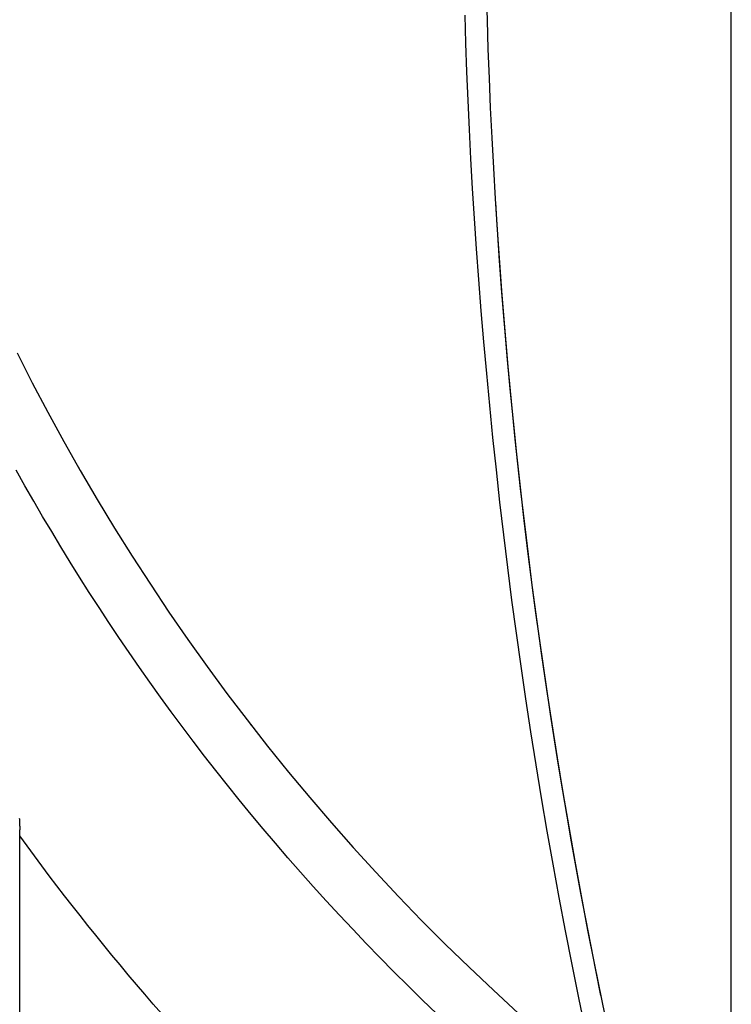
# Model space of a CAD drawing. Extents: x 0 to 1680, y 0 to 1140.
# Drawn here: x 1284 to 1303, y 737 to 763 of the extents above; entities that cross this region are included whole.
import ezdxf

# ---------------------------------------------------------------- set-up
doc = ezdxf.new("R2010")
doc.units = 0
doc.header["$PDMODE"] = 3
doc.layers.get('0').update_dxf_attribs({"linetype": 'CONTINUOUS'})
doc.layers.get('DEFPOINTS').update_dxf_attribs({"linetype": 'CONTINUOUS'})
doc.layers.add('CONTOUR', color=2, linetype='CONTINUOUS')
doc.layers.add('MARK', color=6, linetype='CONTINUOUS')
doc.styles.get("Standard").update_dxf_attribs({"font": 'txt.shx', "bigfont": 'bigfont.shx'})
doc.dimstyles.get("Standard").update_dxf_attribs({"dimtxt": 2.5, "dimasz": 2.5, "dimexe": 1.25, "dimexo": 0.625, "dimtad": 1, "dimcen": 2.5, "dimazin": 3, "dimtfac": 1, "dimtmove": 0, "dimatfit": 3})

# ---------------------------------------------------------------- blocks, each defined once
blk = doc.blocks.new('_OPEN30')
at = {"color": 0, "linetype": 'BYBLOCK'}
for p, q in [((-1, 0.2679), (0, 0)), ((0, 0), (-1, -0.2679)), ((0, 0), (-1, 0))]:
    blk.add_line(p, q, dxfattribs=at)
blk = doc.blocks.new('*D23')
at = {"layer": 'DEFPOINTS', "color": 0}
for p in [(1302.8, 1064.21), (1239.3, 1011.499), (1302.8, 721.041)]:
    blk.add_point(p, dxfattribs=at)
at = {"layer": 'MARK'}
for p, q in [((1239.3, 1016.599), (1239.3, 1069.31)), ((1302.8, 726.141), (1302.8, 1069.31)), ((1239.3, 1064.21), (1142.1, 1064.21)), ((1260.3, 1064.21), (1281.8, 1064.21))]:
    blk.add_line(p, q, dxfattribs=at)
at = {"layer": 'MARK', "xscale": 21, "yscale": 21, "zscale": 21, "rotation": 180}
blk.add_blockref('_OPEN30', (1239.3, 1064.21), dxfattribs=at)
at = {"layer": 'MARK', "xscale": 21, "yscale": 21, "zscale": 21}
blk.add_blockref('_OPEN30', (1302.8, 1064.21), dxfattribs=at)
at = {"layer": 'MARK', "color": 3, "linetype": 'CONTINUOUS'}
blk.add_text('63.5', height=21, dxfattribs=at).set_placement((1147.2, 1069.31))

msp = doc.modelspace()

# ---------------------------------------------------------------- linework, layer by layer
at = {"layer": 'CONTOUR', "linetype": 'CONTINUOUS', "extrusion": (-1, 2.83277e-16, 4.44089e-16)}
msp.add_line((1284.026, 734.764), (1284.026, 741.667), dxfattribs=at)
at = {"layer": 'CONTOUR', "linetype": 'CONTINUOUS'}
for points in [[(1299.569, 736.451), (1299.38, 737.359), (1299.196, 738.267), (1299.018, 739.176), (1298.846, 740.086), (1298.679, 740.996), (1298.518, 741.905), (1298.363, 742.813), (1298.214, 743.719), (1298.071, 744.624), (1297.934, 745.526), (1297.802, 746.425), (1297.677, 747.321), (1297.558, 748.213), (1297.445, 749.101), (1297.338, 749.984), (1297.237, 750.861), (1297.142, 751.734), (1297.052, 752.6), (1296.968, 753.46), (1296.89, 754.314), (1296.817, 755.161), (1296.75, 756), (1296.687, 756.832), (1296.63, 757.656), (1296.578, 758.472), (1296.531, 759.278), (1296.489, 760.076), (1296.451, 760.866), (1296.418, 761.647), (1296.389, 762.42), (1296.365, 763.184), (1296.344, 763.94)], [(1298.961, 736.502), (1298.776, 737.39), (1298.598, 738.275), (1298.425, 739.157), (1298.258, 740.037), (1298.097, 740.914), (1297.942, 741.79), (1297.793, 742.664), (1297.649, 743.536), (1297.511, 744.407), (1297.379, 745.276), (1297.252, 746.145), (1297.13, 747.013), (1297.014, 747.879), (1296.903, 748.744), (1296.797, 749.606), (1296.697, 750.466), (1296.601, 751.321), (1296.511, 752.172), (1296.427, 753.018), (1296.347, 753.858), (1296.272, 754.692), (1296.203, 755.518), (1296.139, 756.338), (1296.079, 757.148), (1296.025, 757.95), (1295.976, 758.742), (1295.931, 759.525), (1295.891, 760.3), (1295.856, 761.065), (1295.825, 761.822), (1295.798, 762.571), (1295.775, 763.312)], [(1299.361, 737.451), (1299.224, 738.126), (1299.091, 738.802), (1298.961, 739.478), (1298.833, 740.154), (1298.709, 740.83), (1298.588, 741.505), (1298.471, 742.181), (1298.356, 742.855), (1298.245, 743.529), (1298.137, 744.202), (1298.032, 744.874), (1297.931, 745.544), (1297.833, 746.212), (1297.738, 746.879), (1297.647, 747.544), (1297.559, 748.206), (1297.474, 748.866), (1297.393, 749.524), (1297.315, 750.178), (1297.24, 750.83), (1297.169, 751.479), (1297.101, 752.125), (1297.036, 752.767), (1296.973, 753.407), (1296.914, 754.042), (1296.858, 754.674), (1296.805, 755.301), (1296.755, 755.925), (1296.708, 756.544), (1296.664, 757.16), (1296.623, 757.77), (1296.584, 758.376)], [(1299.361, 737.451), (1299.224, 738.126), (1299.091, 738.802), (1298.961, 739.478), (1298.833, 740.154), (1298.709, 740.83), (1298.588, 741.505), (1298.471, 742.181), (1298.356, 742.855), (1298.245, 743.529), (1298.137, 744.202), (1298.032, 744.874), (1297.931, 745.544), (1297.833, 746.212), (1297.738, 746.879), (1297.647, 747.544), (1297.559, 748.206), (1297.474, 748.866), (1297.393, 749.524), (1297.315, 750.178), (1297.24, 750.83), (1297.169, 751.479), (1297.101, 752.125), (1297.036, 752.767), (1296.973, 753.407), (1296.914, 754.042), (1296.858, 754.674), (1296.805, 755.301), (1296.755, 755.925), (1296.708, 756.544), (1296.664, 757.16), (1296.623, 757.77), (1296.584, 758.376)], [(1299.361, 737.451), (1299.224, 738.126), (1299.091, 738.802), (1298.961, 739.478), (1298.833, 740.154), (1298.709, 740.83), (1298.588, 741.505), (1298.471, 742.181), (1298.356, 742.855), (1298.245, 743.529), (1298.137, 744.202), (1298.032, 744.874), (1297.931, 745.544), (1297.833, 746.212), (1297.738, 746.879), (1297.647, 747.544), (1297.559, 748.206), (1297.474, 748.866), (1297.393, 749.524), (1297.315, 750.178), (1297.24, 750.83), (1297.169, 751.479), (1297.101, 752.125), (1297.036, 752.767), (1296.973, 753.407), (1296.914, 754.042), (1296.858, 754.674), (1296.805, 755.301), (1296.755, 755.925), (1296.708, 756.544), (1296.664, 757.16), (1296.623, 757.77), (1296.584, 758.376)], [(1299.361, 737.451), (1299.224, 738.126), (1299.091, 738.802), (1298.961, 739.478), (1298.833, 740.154), (1298.709, 740.83), (1298.588, 741.505), (1298.471, 742.181), (1298.356, 742.855), (1298.245, 743.529), (1298.137, 744.202), (1298.032, 744.874), (1297.931, 745.544), (1297.833, 746.212), (1297.738, 746.879), (1297.647, 747.544), (1297.559, 748.206), (1297.474, 748.866), (1297.393, 749.524), (1297.315, 750.178), (1297.24, 750.83), (1297.169, 751.479), (1297.101, 752.125), (1297.036, 752.767), (1296.973, 753.407), (1296.914, 754.042), (1296.858, 754.674), (1296.805, 755.301), (1296.755, 755.925), (1296.708, 756.544), (1296.664, 757.16), (1296.623, 757.77), (1296.584, 758.376)], [(1299.361, 737.451), (1299.224, 738.126), (1299.091, 738.802), (1298.961, 739.478), (1298.833, 740.154), (1298.709, 740.83), (1298.588, 741.505), (1298.471, 742.181), (1298.356, 742.855), (1298.245, 743.529), (1298.137, 744.202), (1298.032, 744.874), (1297.931, 745.544), (1297.833, 746.212), (1297.738, 746.879), (1297.647, 747.544), (1297.559, 748.206), (1297.474, 748.866), (1297.393, 749.524), (1297.315, 750.178), (1297.24, 750.83), (1297.169, 751.479), (1297.101, 752.125), (1297.036, 752.767), (1296.973, 753.407), (1296.914, 754.042), (1296.858, 754.674), (1296.805, 755.301), (1296.755, 755.925), (1296.708, 756.544), (1296.664, 757.16), (1296.623, 757.77), (1296.584, 758.376)], [(1299.361, 737.451), (1299.224, 738.126), (1299.091, 738.802), (1298.961, 739.478), (1298.833, 740.154), (1298.709, 740.83), (1298.588, 741.505), (1298.471, 742.181), (1298.356, 742.855), (1298.245, 743.529), (1298.137, 744.202), (1298.032, 744.874), (1297.931, 745.544), (1297.833, 746.212), (1297.738, 746.879), (1297.647, 747.544), (1297.559, 748.206), (1297.474, 748.866), (1297.393, 749.524), (1297.315, 750.178), (1297.24, 750.83), (1297.169, 751.479), (1297.101, 752.125), (1297.036, 752.767), (1296.973, 753.407), (1296.914, 754.042), (1296.858, 754.674), (1296.805, 755.301), (1296.755, 755.925), (1296.708, 756.544), (1296.664, 757.16), (1296.623, 757.77), (1296.584, 758.376)], [(1299.361, 737.451), (1299.224, 738.126), (1299.091, 738.802), (1298.961, 739.478), (1298.833, 740.154), (1298.709, 740.83), (1298.588, 741.505), (1298.471, 742.181), (1298.356, 742.855), (1298.245, 743.529), (1298.137, 744.202), (1298.032, 744.874), (1297.931, 745.544), (1297.833, 746.212), (1297.738, 746.879), (1297.647, 747.544), (1297.559, 748.206), (1297.474, 748.866), (1297.393, 749.524), (1297.315, 750.178), (1297.24, 750.83), (1297.169, 751.479), (1297.101, 752.125), (1297.036, 752.767), (1296.973, 753.407), (1296.914, 754.042), (1296.858, 754.674), (1296.805, 755.301), (1296.755, 755.925), (1296.708, 756.544), (1296.664, 757.16), (1296.623, 757.77), (1296.584, 758.376)], [(1299.361, 737.451), (1299.224, 738.126), (1299.091, 738.802), (1298.961, 739.478), (1298.833, 740.154), (1298.709, 740.83), (1298.588, 741.505), (1298.471, 742.181), (1298.356, 742.855), (1298.245, 743.529), (1298.137, 744.202), (1298.032, 744.874), (1297.931, 745.544), (1297.833, 746.212), (1297.738, 746.879), (1297.647, 747.544), (1297.559, 748.206), (1297.474, 748.866), (1297.393, 749.524), (1297.315, 750.178), (1297.24, 750.83), (1297.169, 751.479), (1297.101, 752.125), (1297.036, 752.767), (1296.973, 753.407), (1296.914, 754.042), (1296.858, 754.674), (1296.805, 755.301), (1296.755, 755.925), (1296.708, 756.544), (1296.664, 757.16), (1296.623, 757.77), (1296.584, 758.376)], [(1299.361, 737.451), (1299.224, 738.126), (1299.091, 738.802), (1298.961, 739.478), (1298.833, 740.154), (1298.709, 740.83), (1298.588, 741.505), (1298.471, 742.181), (1298.356, 742.855), (1298.245, 743.529), (1298.137, 744.202), (1298.032, 744.874), (1297.931, 745.544), (1297.833, 746.212), (1297.738, 746.879), (1297.647, 747.544), (1297.559, 748.206), (1297.474, 748.866), (1297.393, 749.524), (1297.315, 750.178), (1297.24, 750.83), (1297.169, 751.479), (1297.101, 752.125), (1297.036, 752.767), (1296.973, 753.407), (1296.914, 754.042), (1296.858, 754.674), (1296.805, 755.301), (1296.755, 755.925), (1296.708, 756.544), (1296.664, 757.16), (1296.623, 757.77), (1296.584, 758.376)], [(1299.361, 737.451), (1299.224, 738.126), (1299.091, 738.802), (1298.961, 739.478), (1298.833, 740.154), (1298.709, 740.83), (1298.588, 741.505), (1298.471, 742.181), (1298.356, 742.855), (1298.245, 743.529), (1298.137, 744.202), (1298.032, 744.874), (1297.931, 745.544), (1297.833, 746.212), (1297.738, 746.879), (1297.647, 747.544), (1297.559, 748.206), (1297.474, 748.866), (1297.393, 749.524), (1297.315, 750.178), (1297.24, 750.83), (1297.169, 751.479), (1297.101, 752.125), (1297.036, 752.767), (1296.973, 753.407), (1296.914, 754.042), (1296.858, 754.674), (1296.805, 755.301), (1296.755, 755.925), (1296.708, 756.544), (1296.664, 757.16), (1296.623, 757.77), (1296.584, 758.376)], [(1299.361, 737.451), (1299.224, 738.126), (1299.091, 738.802), (1298.961, 739.478), (1298.833, 740.154), (1298.709, 740.83), (1298.588, 741.505), (1298.471, 742.181), (1298.356, 742.855), (1298.245, 743.529), (1298.137, 744.202), (1298.032, 744.874), (1297.931, 745.544), (1297.833, 746.212), (1297.738, 746.879), (1297.647, 747.544), (1297.559, 748.206), (1297.474, 748.866), (1297.393, 749.524), (1297.315, 750.178), (1297.24, 750.83), (1297.169, 751.479), (1297.101, 752.125), (1297.036, 752.767), (1296.973, 753.407), (1296.914, 754.042), (1296.858, 754.674), (1296.805, 755.301), (1296.755, 755.925), (1296.708, 756.544), (1296.664, 757.16), (1296.623, 757.77), (1296.584, 758.376)], [(1299.361, 737.451), (1299.224, 738.126), (1299.091, 738.802), (1298.961, 739.478), (1298.833, 740.154), (1298.709, 740.83), (1298.588, 741.505), (1298.471, 742.181), (1298.356, 742.855), (1298.245, 743.529), (1298.137, 744.202), (1298.032, 744.874), (1297.931, 745.544), (1297.833, 746.212), (1297.738, 746.879), (1297.647, 747.544), (1297.559, 748.206), (1297.474, 748.866), (1297.393, 749.524), (1297.315, 750.178), (1297.24, 750.83), (1297.169, 751.479), (1297.101, 752.125), (1297.036, 752.767), (1296.973, 753.407), (1296.914, 754.042), (1296.858, 754.674), (1296.805, 755.301), (1296.755, 755.925), (1296.708, 756.544), (1296.664, 757.16), (1296.623, 757.77), (1296.584, 758.376)], [(1299.361, 737.451), (1299.224, 738.126), (1299.091, 738.802), (1298.961, 739.478), (1298.833, 740.154), (1298.709, 740.83), (1298.588, 741.505), (1298.471, 742.181), (1298.356, 742.855), (1298.245, 743.529), (1298.137, 744.202), (1298.032, 744.874), (1297.931, 745.544), (1297.833, 746.212), (1297.738, 746.879), (1297.647, 747.544), (1297.559, 748.206), (1297.474, 748.866), (1297.393, 749.524), (1297.315, 750.178), (1297.24, 750.83), (1297.169, 751.479), (1297.101, 752.125), (1297.036, 752.767), (1296.973, 753.407), (1296.914, 754.042), (1296.858, 754.674), (1296.805, 755.301), (1296.755, 755.925), (1296.708, 756.544), (1296.664, 757.16), (1296.623, 757.77), (1296.584, 758.376)], [(1299.361, 737.451), (1299.224, 738.126), (1299.091, 738.802), (1298.961, 739.478), (1298.833, 740.154), (1298.709, 740.83), (1298.588, 741.505), (1298.471, 742.181), (1298.356, 742.855), (1298.245, 743.529), (1298.137, 744.202), (1298.032, 744.874), (1297.931, 745.544), (1297.833, 746.212), (1297.738, 746.879), (1297.647, 747.544), (1297.559, 748.206), (1297.474, 748.866), (1297.393, 749.524), (1297.315, 750.178), (1297.24, 750.83), (1297.169, 751.479), (1297.101, 752.125), (1297.036, 752.767), (1296.973, 753.407), (1296.914, 754.042), (1296.858, 754.674), (1296.805, 755.301), (1296.755, 755.925), (1296.708, 756.544), (1296.664, 757.16), (1296.623, 757.77), (1296.584, 758.376)], [(1299.361, 737.451), (1299.224, 738.126), (1299.091, 738.802), (1298.961, 739.478), (1298.833, 740.154), (1298.709, 740.83), (1298.588, 741.505), (1298.471, 742.181), (1298.356, 742.855), (1298.245, 743.529), (1298.137, 744.202), (1298.032, 744.874), (1297.931, 745.544), (1297.833, 746.212), (1297.738, 746.879), (1297.647, 747.544), (1297.559, 748.206), (1297.474, 748.866), (1297.393, 749.524), (1297.315, 750.178), (1297.24, 750.83), (1297.169, 751.479), (1297.101, 752.125), (1297.036, 752.767), (1296.973, 753.407), (1296.914, 754.042), (1296.858, 754.674), (1296.805, 755.301), (1296.755, 755.925), (1296.708, 756.544), (1296.664, 757.16), (1296.623, 757.77), (1296.584, 758.376)], [(1299.361, 737.451), (1299.224, 738.126), (1299.091, 738.802), (1298.961, 739.478), (1298.833, 740.154), (1298.709, 740.83), (1298.588, 741.505), (1298.471, 742.181), (1298.356, 742.855), (1298.245, 743.529), (1298.137, 744.202), (1298.032, 744.874), (1297.931, 745.544), (1297.833, 746.212), (1297.738, 746.879), (1297.647, 747.544), (1297.559, 748.206), (1297.474, 748.866), (1297.393, 749.524), (1297.315, 750.178), (1297.24, 750.83), (1297.169, 751.479), (1297.101, 752.125), (1297.036, 752.767), (1296.973, 753.407), (1296.914, 754.042), (1296.858, 754.674), (1296.805, 755.301), (1296.755, 755.925), (1296.708, 756.544), (1296.664, 757.16), (1296.623, 757.77), (1296.584, 758.376)], [(1299.361, 737.451), (1299.224, 738.126), (1299.091, 738.802), (1298.961, 739.478), (1298.833, 740.154), (1298.709, 740.83), (1298.588, 741.505), (1298.471, 742.181), (1298.356, 742.855), (1298.245, 743.529), (1298.137, 744.202), (1298.032, 744.874), (1297.931, 745.544), (1297.833, 746.212), (1297.738, 746.879), (1297.647, 747.544), (1297.559, 748.206), (1297.474, 748.866), (1297.393, 749.524), (1297.315, 750.178), (1297.24, 750.83), (1297.169, 751.479), (1297.101, 752.125), (1297.036, 752.767), (1296.973, 753.407), (1296.914, 754.042), (1296.858, 754.674), (1296.805, 755.301), (1296.755, 755.925), (1296.708, 756.544), (1296.664, 757.16), (1296.623, 757.77), (1296.584, 758.376)], [(1299.361, 737.451), (1299.224, 738.126), (1299.091, 738.802), (1298.961, 739.478), (1298.833, 740.154), (1298.709, 740.83), (1298.588, 741.505), (1298.471, 742.181), (1298.356, 742.855), (1298.245, 743.529), (1298.137, 744.202), (1298.032, 744.874), (1297.931, 745.544), (1297.833, 746.212), (1297.738, 746.879), (1297.647, 747.544), (1297.559, 748.206), (1297.474, 748.866), (1297.393, 749.524), (1297.315, 750.178), (1297.24, 750.83), (1297.169, 751.479), (1297.101, 752.125), (1297.036, 752.767), (1296.973, 753.407), (1296.914, 754.042), (1296.858, 754.674), (1296.805, 755.301), (1296.755, 755.925), (1296.708, 756.544), (1296.664, 757.16), (1296.623, 757.77), (1296.584, 758.376)], [(1299.361, 737.451), (1299.224, 738.126), (1299.091, 738.802), (1298.961, 739.478), (1298.833, 740.154), (1298.709, 740.83), (1298.588, 741.505), (1298.471, 742.181), (1298.356, 742.855), (1298.245, 743.529), (1298.137, 744.202), (1298.032, 744.874), (1297.931, 745.544), (1297.833, 746.212), (1297.738, 746.879), (1297.647, 747.544), (1297.559, 748.206), (1297.474, 748.866), (1297.393, 749.524), (1297.315, 750.178), (1297.24, 750.83), (1297.169, 751.479), (1297.101, 752.125), (1297.036, 752.767), (1296.973, 753.407), (1296.914, 754.042), (1296.858, 754.674), (1296.805, 755.301), (1296.755, 755.925), (1296.708, 756.544), (1296.664, 757.16), (1296.623, 757.77), (1296.584, 758.376)], [(1299.361, 737.451), (1299.224, 738.126), (1299.091, 738.802), (1298.961, 739.478), (1298.833, 740.154), (1298.709, 740.83), (1298.588, 741.505), (1298.471, 742.181), (1298.356, 742.855), (1298.245, 743.529), (1298.137, 744.202), (1298.032, 744.874), (1297.931, 745.544), (1297.833, 746.212), (1297.738, 746.879), (1297.647, 747.544), (1297.559, 748.206), (1297.474, 748.866), (1297.393, 749.524), (1297.315, 750.178), (1297.24, 750.83), (1297.169, 751.479), (1297.101, 752.125), (1297.036, 752.767), (1296.973, 753.407), (1296.914, 754.042), (1296.858, 754.674), (1296.805, 755.301), (1296.755, 755.925), (1296.708, 756.544), (1296.664, 757.16), (1296.623, 757.77), (1296.584, 758.376)], [(1299.361, 737.451), (1299.224, 738.126), (1299.091, 738.802), (1298.961, 739.478), (1298.833, 740.154), (1298.709, 740.83), (1298.588, 741.505), (1298.471, 742.181), (1298.356, 742.855), (1298.245, 743.529), (1298.137, 744.202), (1298.032, 744.874), (1297.931, 745.544), (1297.833, 746.212), (1297.738, 746.879), (1297.647, 747.544), (1297.559, 748.206), (1297.474, 748.866), (1297.393, 749.524), (1297.315, 750.178), (1297.24, 750.83), (1297.169, 751.479), (1297.101, 752.125), (1297.036, 752.767), (1296.973, 753.407), (1296.914, 754.042), (1296.858, 754.674), (1296.805, 755.301), (1296.755, 755.925), (1296.708, 756.544), (1296.664, 757.16), (1296.623, 757.77), (1296.584, 758.376)], [(1299.361, 737.451), (1299.224, 738.126), (1299.091, 738.802), (1298.961, 739.478), (1298.833, 740.154), (1298.709, 740.83), (1298.588, 741.505), (1298.471, 742.181), (1298.356, 742.855), (1298.245, 743.529), (1298.137, 744.202), (1298.032, 744.874), (1297.931, 745.544), (1297.833, 746.212), (1297.738, 746.879), (1297.647, 747.544), (1297.559, 748.206), (1297.474, 748.866), (1297.393, 749.524), (1297.315, 750.178), (1297.24, 750.83), (1297.169, 751.479), (1297.101, 752.125), (1297.036, 752.767), (1296.973, 753.407), (1296.914, 754.042), (1296.858, 754.674), (1296.805, 755.301), (1296.755, 755.925), (1296.708, 756.544), (1296.664, 757.16), (1296.623, 757.77), (1296.584, 758.376)], [(1299.361, 737.451), (1299.224, 738.126), (1299.091, 738.802), (1298.961, 739.478), (1298.833, 740.154), (1298.709, 740.83), (1298.588, 741.505), (1298.471, 742.181), (1298.356, 742.855), (1298.245, 743.529), (1298.137, 744.202), (1298.032, 744.874), (1297.931, 745.544), (1297.833, 746.212), (1297.738, 746.879), (1297.647, 747.544), (1297.559, 748.206), (1297.474, 748.866), (1297.393, 749.524), (1297.315, 750.178), (1297.24, 750.83), (1297.169, 751.479), (1297.101, 752.125), (1297.036, 752.767), (1296.973, 753.407), (1296.914, 754.042), (1296.858, 754.674), (1296.805, 755.301), (1296.755, 755.925), (1296.708, 756.544), (1296.664, 757.16), (1296.623, 757.77), (1296.584, 758.376)], [(1299.361, 737.451), (1299.224, 738.126), (1299.091, 738.802), (1298.961, 739.478), (1298.833, 740.154), (1298.709, 740.83), (1298.588, 741.505), (1298.471, 742.181), (1298.356, 742.855), (1298.245, 743.529), (1298.137, 744.202), (1298.032, 744.874), (1297.931, 745.544), (1297.833, 746.212), (1297.738, 746.879), (1297.647, 747.544), (1297.559, 748.206), (1297.474, 748.866), (1297.393, 749.524), (1297.315, 750.178), (1297.24, 750.83), (1297.169, 751.479), (1297.101, 752.125), (1297.036, 752.767), (1296.973, 753.407), (1296.914, 754.042), (1296.858, 754.674), (1296.805, 755.301), (1296.755, 755.925), (1296.708, 756.544), (1296.664, 757.16), (1296.623, 757.77), (1296.584, 758.376)], [(1299.361, 737.451), (1299.224, 738.126), (1299.091, 738.802), (1298.961, 739.478), (1298.833, 740.154), (1298.709, 740.83), (1298.588, 741.505), (1298.471, 742.181), (1298.356, 742.855), (1298.245, 743.529), (1298.137, 744.202), (1298.032, 744.874), (1297.931, 745.544), (1297.833, 746.212), (1297.738, 746.879), (1297.647, 747.544), (1297.559, 748.206), (1297.474, 748.866), (1297.393, 749.524), (1297.315, 750.178), (1297.24, 750.83), (1297.169, 751.479), (1297.101, 752.125), (1297.036, 752.767), (1296.973, 753.407), (1296.914, 754.042), (1296.858, 754.674), (1296.805, 755.301), (1296.755, 755.925), (1296.708, 756.544), (1296.664, 757.16), (1296.623, 757.77), (1296.584, 758.376)], [(1283.958, 754.402), (1284.357, 753.617), (1284.768, 752.838), (1285.191, 752.065), (1285.625, 751.298), (1286.071, 750.538), (1286.528, 749.785), (1286.996, 749.039), (1287.474, 748.3), (1287.964, 747.569), (1288.464, 746.845), (1288.975, 746.129), (1289.495, 745.421), (1290.026, 744.722), (1290.567, 744.031), (1291.117, 743.349), (1291.678, 742.675), (1292.248, 742.01), (1292.828, 741.354), (1293.419, 740.706), (1294.019, 740.066), (1294.63, 739.435), (1295.251, 738.812), (1295.882, 738.197), (1296.524, 737.591), (1297.176, 736.992)], [(1285.534, 751.457), (1285.536, 751.453), (1285.538, 751.449), (1285.541, 751.445), (1285.543, 751.441), (1285.545, 751.437), (1285.547, 751.433), (1285.55, 751.429), (1285.552, 751.425), (1285.554, 751.421), (1285.557, 751.417), (1285.559, 751.413), (1285.561, 751.409), (1285.563, 751.405), (1285.566, 751.402), (1285.568, 751.398), (1285.57, 751.394), (1285.573, 751.39), (1285.575, 751.386), (1285.577, 751.382), (1285.579, 751.378), (1285.582, 751.374), (1285.584, 751.37), (1285.586, 751.366), (1285.589, 751.362)], [(1295.031, 736.973), (1294.648, 737.341), (1294.271, 737.711), (1293.898, 738.082), (1293.531, 738.454), (1293.169, 738.827), (1292.812, 739.202), (1292.46, 739.577), (1292.113, 739.954), (1291.771, 740.331), (1291.434, 740.709), (1291.102, 741.089), (1290.774, 741.469), (1290.452, 741.85), (1290.133, 742.232), (1289.82, 742.615), (1289.51, 743), (1289.205, 743.385), (1288.904, 743.771), (1288.607, 744.159), (1288.315, 744.547), (1288.026, 744.936), (1287.742, 745.327), (1287.462, 745.718), (1287.185, 746.11), (1286.913, 746.504), (1286.644, 746.898), (1286.38, 747.294), (1286.119, 747.69), (1285.861, 748.088), (1285.608, 748.486), (1285.358, 748.886), (1285.112, 749.287), (1284.87, 749.689), (1284.631, 750.092), (1284.395, 750.496), (1284.163, 750.901), (1283.935, 751.308)], [(1290.108, 744.616), (1290.109, 744.615), (1290.11, 744.613), (1290.111, 744.612), (1290.112, 744.611), (1290.113, 744.61), (1290.114, 744.608), (1290.115, 744.607), (1290.116, 744.606), (1290.117, 744.605), (1290.118, 744.603), (1290.119, 744.602), (1290.12, 744.601), (1290.121, 744.6), (1290.122, 744.598), (1290.123, 744.597), (1290.124, 744.596), (1290.125, 744.595), (1290.126, 744.593), (1290.127, 744.592), (1290.128, 744.591), (1290.129, 744.59), (1290.129, 744.588), (1290.13, 744.587), (1290.131, 744.586)], [(1284.026, 741.667), (1284.028, 741.692), (1284.03, 741.717), (1284.031, 741.742), (1284.032, 741.767), (1284.033, 741.793), (1284.034, 741.819), (1284.035, 741.845), (1284.035, 741.872), (1284.035, 741.899), (1284.034, 741.926), (1284.034, 741.953), (1284.033, 741.981), (1284.032, 742.008), (1284.031, 742.037), (1284.029, 742.065), (1284.027, 742.093), (1284.025, 742.122)], [(1287.775, 736.97), (1287.551, 737.227), (1287.329, 737.485), (1287.109, 737.743), (1286.89, 738.002), (1286.674, 738.261), (1286.459, 738.521), (1286.247, 738.781), (1286.036, 739.041), (1285.827, 739.302), (1285.619, 739.563), (1285.414, 739.825), (1285.21, 740.087), (1285.008, 740.35), (1284.808, 740.612), (1284.61, 740.876), (1284.414, 741.139), (1284.219, 741.403), (1284.026, 741.667)]]:
    msp.add_lwpolyline(points, dxfattribs=at)
msp.add_arc((1269.8, 718.039), 22.667, 28.0732, 151.9268, dxfattribs=at)

# ---------------------------------------------------------------- dimensions: what is measured, and where the dimension line sits
at = {"layer": 'MARK'}
dim = msp.add_linear_dim(base=(1302.8, 1064.21), p1=(1239.3, 1011.499), p2=(1302.8, 721.041), dimstyle='Standard', dxfattribs=at)
dim.commit()
dim.dimension.update_dxf_attribs({"geometry": '*D23', "text_midpoint": (1178.7, 1064.21), "dimtype": 160})

doc.saveas('drawing.dxf')
